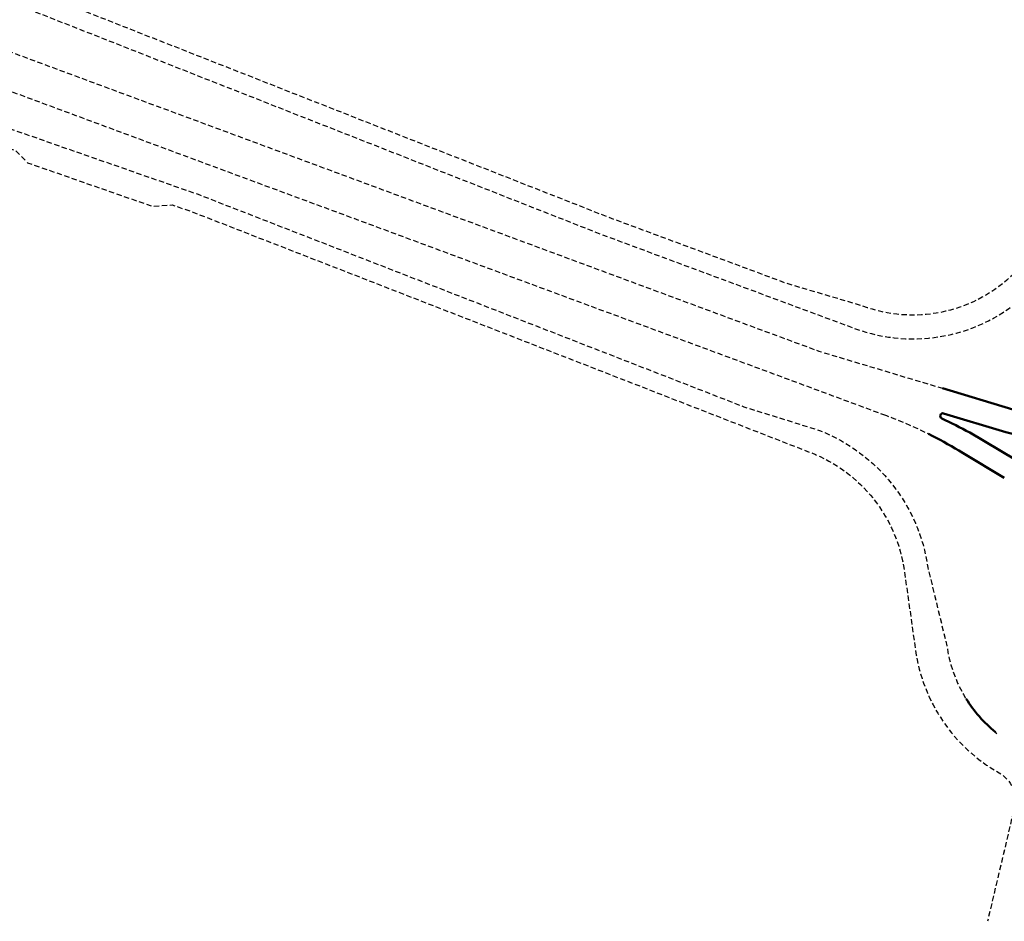
# Model space of a CAD drawing. Units: metres. Extents: x 7581414 to 7588435, y 5644832 to 5649819.
# Drawn here: x 7584616 to 7584803, y 5646839 to 5647010 of the extents above; entities that cross this region are included whole.
import ezdxf

# ---------------------------------------------------------------- set-up
doc = ezdxf.new("R2010")
doc.units = ezdxf.units.M
doc.linetypes.add('KOU', pattern=[1.5, 1, -0.5])
for name, color, linetype, lineweight in [('RS krawędź jezdni pobocze', 7, 'KOU', 30), ('RS krawężnik betonowy', 242, 'Continuous', 50), ('RS krawężnik kamienny', 26, 'Continuous', 50)]:
    doc.layers.add(name, color=color, linetype=linetype, lineweight=lineweight)

msp = doc.modelspace()

# ---------------------------------------------------------------- linework, layer by layer
at = {"layer": 'RS krawędź jezdni pobocze', "color": 0, "flags": 128}
for points in [[(7583502.59, 5647489.95), (7583534.96, 5647462.53), (7583535.86, 5647461.77), (7583536.76, 5647461.01), (7583537.66, 5647460.25), (7583538.55, 5647459.49), (7583539.45, 5647458.73), (7583540.35, 5647457.97), (7583541.25, 5647457.21), (7583542.15, 5647456.45), (7583543.05, 5647455.69), (7583543.96, 5647454.93), (7583544.41, 5647454.55), (7583568.53, 5647433.8, 0.002965), (7583573.33, 5647430.18, 0.000351), (7583573.9, 5647429.76, 0.003799), (7583594.46, 5647416.95, 0.011434), (7583614.23, 5647405.46), (7583632.49, 5647395.38, 0.012885), (7583655.53, 5647383.45), (7583656.6, 5647382.93), (7583657.66, 5647382.42), (7583658.73, 5647381.91), (7583659.8, 5647381.4), (7583660.87, 5647380.9), (7583661.94, 5647380.39), (7583663.01, 5647379.89), (7583664.08, 5647379.39), (7583665.15, 5647378.89), (7583666.22, 5647378.4), (7583667.3, 5647377.9), (7583668.37, 5647377.41), (7583669.44, 5647376.92), (7583670.52, 5647376.43), (7583671.59, 5647375.94), (7583672.67, 5647375.45), (7583673.74, 5647374.97), (7583674.82, 5647374.49), (7583675.89, 5647374), (7583676.97, 5647373.52), (7583678.05, 5647373.04), (7583679.12, 5647372.56), (7583680.2, 5647372.08), (7583681.28, 5647371.61), (7583682.35, 5647371.13), (7583683.43, 5647370.65), (7583684.51, 5647370.18), (7583685.58, 5647369.7), (7583686.66, 5647369.22), (7583687.73, 5647368.75), (7583688.81, 5647368.27), (7584058.02, 5647205.29, 0.015285), (7584148.85, 5647168.47), (7584780.14, 5646934.75)], [(7583581.21, 5647439.88, 0.005208), (7583606.38, 5647420.57, 0.034997), (7583635.73, 5647401.59, 0.012969), (7583658.59, 5647389.75), (7583659.64, 5647389.24), (7583660.69, 5647388.73), (7583661.75, 5647388.23), (7583662.8, 5647387.72), (7583663.86, 5647387.22), (7583664.92, 5647386.73), (7583665.98, 5647386.23), (7583667.03, 5647385.74), (7583668.1, 5647385.24), (7583669.16, 5647384.75), (7583670.22, 5647384.26), (7583671.28, 5647383.77), (7583672.35, 5647383.29), (7583673.42, 5647382.8), (7583674.48, 5647382.32), (7583675.55, 5647381.83), (7583676.62, 5647381.35), (7583677.69, 5647380.87), (7583678.76, 5647380.39), (7583679.83, 5647379.91), (7583680.9, 5647379.43), (7583681.97, 5647378.96), (7583683.04, 5647378.48), (7583684.12, 5647378), (7583685.19, 5647377.53), (7583686.26, 5647377.05), (7583687.34, 5647376.58), (7583688.41, 5647376.1), (7583689.49, 5647375.63), (7583690.56, 5647375.15), (7583691.64, 5647374.68), (7584060.84, 5647211.7, 0.013209), (7584138.87, 5647179.69), (7584151.3, 5647175.08, 0.004594), (7584159.74, 5647171.9), (7584211.08, 5647152.89), (7584215.07, 5647151.42), (7584767.86, 5646946.76), (7584791.34, 5646939.71)], [(7583573.13, 5647422.43), (7583577.43, 5647419.66, 0.044332), (7583726.07, 5647341.73), (7583807, 5647308.05, 0.004105), (7583837.4, 5647295.69), (7583863.59, 5647285.29, -0.010423), (7583882.86, 5647277.17), (7583941.97, 5647250.81), (7584039.51, 5647206.28, 0.013988), (7584080.63, 5647188.88), (7584103.76, 5647179.85), (7584180.77, 5647151.07), (7584320.25, 5647095.14, 0.007679), (7584327.82, 5647092.22), (7584350.03, 5647084.01), (7584379.1, 5647073.26), (7584395.32, 5647067.26), (7584416.55, 5647059.41), (7584416.56, 5647059.41, 0.018511), (7584420.9, 5647057.98), (7584444, 5647051.34, -0.021538), (7584448.76, 5647049.74), (7584531.44, 5647018.03, -0.003291), (7584532.16, 5647017.75), (7584534.79, 5647016.75), (7584650.23, 5646976.48), (7584753.64, 5646936.23), (7584767.98, 5646931.73, -0.271267), (7584788.53, 5646905.78), (7584792.14, 5646890.9, 0.192669), (7584801.66, 5646874.3, 0.535794)], [(7584843.07, 5646978.57, 0.233131), (7584816.15, 5646970.56), (7584804.22, 5646960.85, -0.282956), (7584776.21, 5646955.29), (7584761.8, 5646959.58), (7584727.92, 5646972.15), (7584456.79, 5647078.76), (7584425.05, 5647090.16), (7584422.73, 5647092.58), (7584399.2, 5647101.04), (7584395.87, 5647100.64), (7584264.93, 5647147.68), (7584244.88, 5647154.21), (7584236.88, 5647156.81), (7584185.74, 5647173.45), (7584165.45, 5647180.71), (7584163.15, 5647183.13), (7584139.62, 5647191.55), (7584136.3, 5647191.14), (7584112.49, 5647199.66), (7584034.95, 5647233.4), (7583971.69, 5647260.52), (7583958.53, 5647266.71, -0.1058), (7583938.8, 5647280.67), (7583925.2, 5647294.53)], [(7583922.82, 5647292.38), (7583935.86, 5647277.96, 0.1058), (7583956.95, 5647263.03), (7584033.56, 5647230.19), (7584111.31, 5647196.37), (7584184.56, 5647170.16), (7584206.4, 5647163.05), (7584235.8, 5647153.48), (7584243.79, 5647150.88, 0.000191), (7584263.79, 5647144.37), (7584455.55, 5647075.48), (7584726.66, 5646968.89), (7584774.64, 5646951.07, 0.282956), (7584807.27, 5646957.55), (7584820.23, 5646966.16, -0.187015), (7584837.53, 5646973.02, -0.555665), (7584842.98, 5646964.41)], [(7583970.89, 5647233.76), (7584038.06, 5647203.1, 0.013988), (7584079.36, 5647185.62), (7584102.42, 5647176.62), (7584127.7, 5647167.17), (7584129.96, 5647164.72), (7584153.41, 5647155.97), (7584156.73, 5647156.33), (7584179.55, 5647147.8), (7584318.94, 5647091.89, 0.007674), (7584326.61, 5647088.94), (7584348.81, 5647080.73), (7584351.11, 5647078.28), (7584374.56, 5647069.61), (7584377.89, 5647069.97), (7584394.1, 5647063.98), (7584415.34, 5647056.12), (7584415.35, 5647056.12, 0.018511), (7584419.69, 5647054.7), (7584442.79, 5647048.05, -0.021538), (7584447.54, 5647046.46), (7584530.23, 5647014.74), (7584533.58, 5647013.46), (7584615.7, 5646984.74), (7584615.7, 5646984.74), (7584617.92, 5646982.45), (7584641.52, 5646974.22), (7584645.33, 5646974.48), (7584648.96, 5646973.22), (7584752.37, 5646932.97), (7584766.35, 5646927.53, -0.271267), (7584784.07, 5646905.15), (7584786.2, 5646890.06, 0.233313), (7584802.03, 5646866.85, -0.333727), (7584804.93, 5646860.25), (7584799.85, 5646838.7)], [(7584780.14, 5646934.75, -0.026978), (7584788.65, 5646931.07, -0.026978)]]:
    msp.add_lwpolyline(points, format="xyb", dxfattribs=at)
at = {"layer": 'RS krawężnik betonowy', "color": 0, "flags": 128}
msp.add_lwpolyline([(7584795.81, 5646880.85, 0.081733), (7584801.33, 5646874.57)], format="xyb", dxfattribs=at)
at = {"layer": 'RS krawężnik kamienny', "color": 0, "flags": 128}
msp.add_lwpolyline([(7584804.64, 5646935.71), (7584791.34, 5646939.71)], dxfattribs=at)
msp.add_lwpolyline([(7584809.9, 5646929.81, 0.55789), (7584809.44, 5646930.53, -0.079306), (7584803.35, 5646931.4), (7584791.53, 5646934.95, 0.9259), (7584791.17, 5646934.02, -0.01125), (7584796.48, 5646931.33), (7584805.08, 5646926.19, -0.03874), (7584807.38, 5646924.65, 0.551933), (7584808.18, 5646924.92, -0.055307)], format="xyb", close=True, dxfattribs=at)
msp.add_lwpolyline([(7584788.65, 5646931.07, -0.019167), (7584794.43, 5646927.9), (7584795.22, 5646927.43), (7584803.03, 5646922.76)], format="xyb", dxfattribs=at)

doc.saveas('drawing.dxf')
